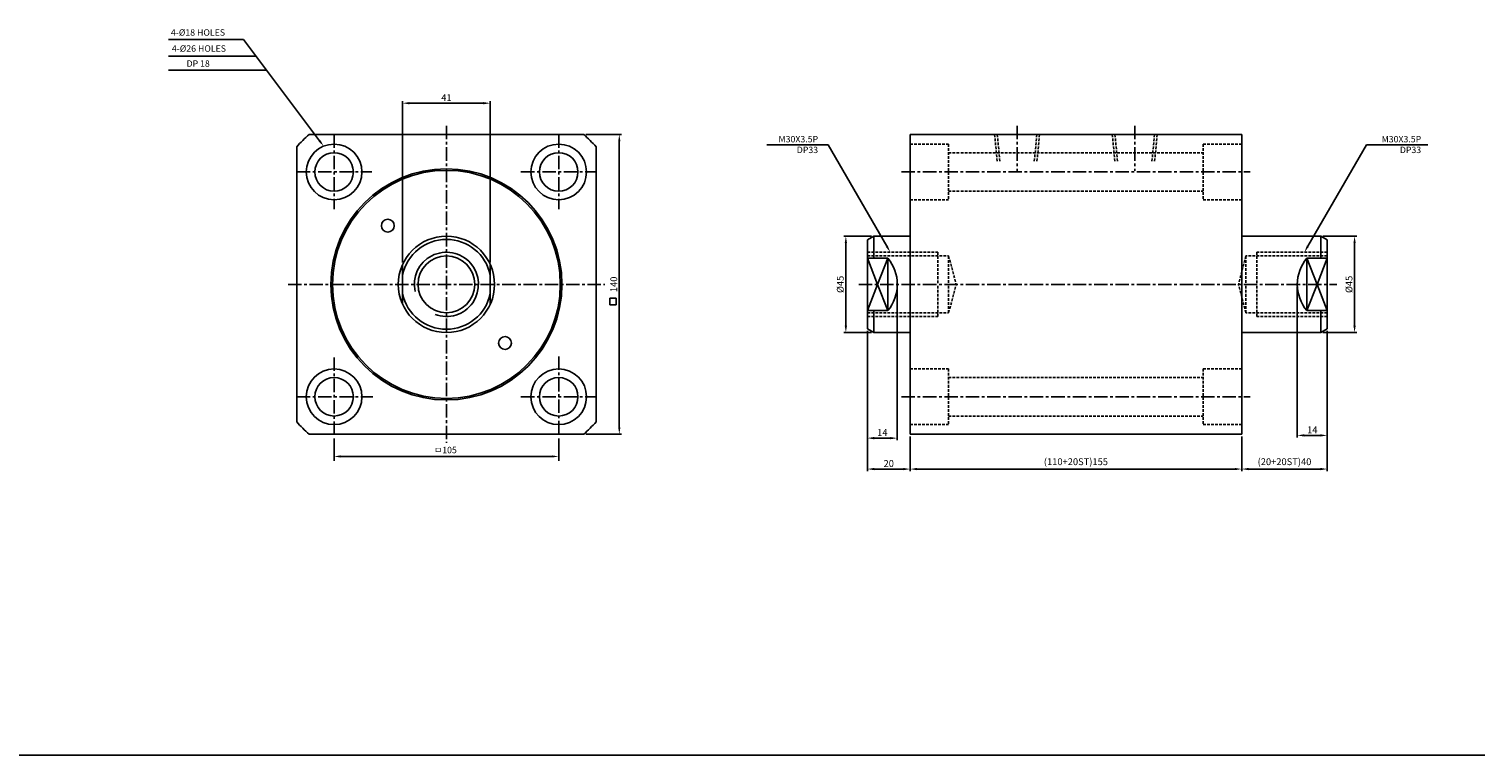
# Model space of a CAD drawing. Extents: x 78 to 4314, y -63 to 661.
# Drawn here: x 2785 to 3461, y -63 to 276 of the extents above; entities that cross this region are included whole.
import ezdxf

# ---------------------------------------------------------------- set-up
doc = ezdxf.new("R2010")
doc.units = 0
doc.header["$LTSCALE"] = 5
doc.header["$MEASUREMENT"] = 0
doc.header["$PDMODE"] = 34
doc.linetypes.add('CENTER', pattern=[2, 1.25, -0.25, 0.25, -0.25])
doc.linetypes.add('HIDDEN', pattern=[0.375, 0.25, -0.125])
doc.layers.get('0').update_dxf_attribs({"linetype": 'CONTINUOUS'})
doc.layers.get('Defpoints').update_dxf_attribs({"linetype": 'CONTINUOUS'})
doc.layers.add('HIDDEN', color=2, linetype='HIDDEN')
doc.layers.add('ML', color=3, linetype='CONTINUOUS')
doc.styles.add('GHS', font='romans', dxfattribs={"bigfont": 'ghs'})
doc.styles.add('치수', font='romans.shx', dxfattribs={"width": 0.7, "oblique": 10, "bigfont": 'fhg.shx'})
doc.dimstyles.new('NKPT', dxfattribs={"dimtxt": 3.2, "dimasz": 3.2, "dimexe": 1, "dimexo": 1, "dimgap": 1, "dimtad": 1, "dimdsep": 46, "dimtxsty": '치수', "dimcen": 0, "dimclrd": 7, "dimclre": 7, "dimclrt": 2, "dimaunit": 1, "dimazin": 2, "dimtm": 1e-09, "dimtfac": 0.7, "dimtmove": 1, "dimatfit": 0, "dimfxl": 0, "dimtolj": 1, "dimarcsym": 0})

# ---------------------------------------------------------------- blocks, each defined once
blk = doc.blocks.new('*D47')
at = {"layer": 'Defpoints', "color": 0}
for p in [(3177.38, 135.66), (3197.38, 86.43), (3197.38, 70.16)]:
    blk.add_point(p, dxfattribs=at)
at = {"layer": 'ML', "color": 7, "lineweight": -2}
for p, q in [((3177.38, 134.66), (3177.38, 69.16)), ((3197.38, 85.43), (3197.38, 69.16)), ((3180.58, 70.16), (3194.18, 70.16))]:
    blk.add_line(p, q, dxfattribs=at)
at = {"layer": 'ML', "color": 7}
for points in [[(3180.58, 70.7), (3180.58, 69.63), (3177.38, 70.16)], [(3194.18, 70.7), (3194.18, 69.63), (3197.38, 70.16)]]:
    blk.add_solid(points, dxfattribs=at)
at = {"layer": 'ML', "color": 2, "insert": (3187.38, 72.76), "char_height": 3.2, "attachment_point": 5, "style": '치수'}
blk.add_mtext('\\A1;20', dxfattribs=at)
blk = doc.blocks.new('*D48')
at = {"layer": 'Defpoints', "color": 0}
for p in [(3180.38, 178.93), (3167.33, 133.93), (3180.38, 133.93)]:
    blk.add_point(p, dxfattribs=at)
at = {"layer": 'ML', "color": 7, "lineweight": -2}
for p, q in [((3179.38, 178.93), (3166.33, 178.93)), ((3167.33, 175.73), (3167.33, 137.13)), ((3179.38, 133.93), (3166.33, 133.93))]:
    blk.add_line(p, q, dxfattribs=at)
at = {"layer": 'ML', "color": 7}
for points in [[(3166.8, 175.73), (3167.86, 175.73), (3167.33, 178.93)], [(3166.8, 137.13), (3167.86, 137.13), (3167.33, 133.93)]]:
    blk.add_solid(points, dxfattribs=at)
at = {"layer": 'ML', "color": 2, "insert": (3164.73, 156.43), "char_height": 3.2, "attachment_point": 5, "rotation": 90, "style": '치수'}
blk.add_mtext('\\A1;%%C45', dxfattribs=at)
blk = doc.blocks.new('*D54')
at = {"layer": 'Defpoints', "color": 0}
for p in [(3044.84, 226.43), (3044.84, 86.43), (3061.44, 86.43)]:
    blk.add_point(p, dxfattribs=at)
at = {"layer": 'ML', "color": 7, "lineweight": -2}
for p, q in [((3045.84, 226.43), (3062.44, 226.43)), ((3061.44, 223.23), (3061.44, 89.63)), ((3045.84, 86.43), (3062.44, 86.43))]:
    blk.add_line(p, q, dxfattribs=at)
at = {"layer": 'ML', "color": 7}
for points in [[(3060.91, 223.23), (3061.97, 223.23), (3061.44, 226.43)], [(3060.91, 89.63), (3061.97, 89.63), (3061.44, 86.43)]]:
    blk.add_solid(points, dxfattribs=at)
at = {"layer": 'ML', "color": 2, "insert": (3058.84, 156.43), "char_height": 3.2, "attachment_point": 5, "rotation": 90, "style": '치수'}
blk.add_mtext('\\A1;140', dxfattribs=at)
blk = doc.blocks.new('*D55')
at = {"layer": 'Defpoints', "color": 0}
for p in [(3197.38, 86.43), (3352.38, 86.43), (3197.38, 70.16)]:
    blk.add_point(p, dxfattribs=at)
at = {"layer": 'ML', "color": 7, "lineweight": -2}
for p, q in [((3197.38, 85.43), (3197.38, 69.16)), ((3352.38, 85.43), (3352.38, 69.16)), ((3349.18, 70.16), (3200.58, 70.16))]:
    blk.add_line(p, q, dxfattribs=at)
at = {"layer": 'ML', "color": 7}
for points in [[(3200.58, 70.7), (3200.58, 69.63), (3197.38, 70.16)], [(3349.18, 70.7), (3349.18, 69.63), (3352.38, 70.16)]]:
    blk.add_solid(points, dxfattribs=at)
at = {"layer": 'ML', "color": 2, "insert": (3274.88, 73.6), "char_height": 3.2, "attachment_point": 5, "style": '치수'}
blk.add_mtext('\\A1;(110+20ST)155', dxfattribs=at)
blk = doc.blocks.new('*D76')
at = {"layer": 'Defpoints', "color": 0}
for p in [(3191.38, 156.43), (3177.38, 132.66), (3191.38, 84.61)]:
    blk.add_point(p, dxfattribs=at)
at = {"layer": 'ML', "color": 7, "lineweight": -2}
for p, q in [((3191.38, 155.43), (3191.38, 83.61)), ((3177.38, 131.66), (3177.38, 83.61)), ((3180.58, 84.61), (3188.18, 84.61))]:
    blk.add_line(p, q, dxfattribs=at)
at = {"layer": 'ML', "color": 7}
for points in [[(3180.58, 85.14), (3180.58, 84.07), (3177.38, 84.61)], [(3188.18, 85.14), (3188.18, 84.07), (3191.38, 84.61)]]:
    blk.add_solid(points, dxfattribs=at)
at = {"layer": 'ML', "color": 2, "insert": (3184.38, 87.21), "char_height": 3.2, "attachment_point": 5, "style": '치수'}
blk.add_mtext('\\A1;14', dxfattribs=at)
blk = doc.blocks.new('*D77')
at = {"layer": 'Defpoints', "color": 0}
for p in [(2960.11, 241.04), (2960.11, 165.7), (3001.11, 165.7)]:
    blk.add_point(p, dxfattribs=at)
at = {"layer": 'ML', "color": 7, "lineweight": -2}
for p, q in [((2960.11, 166.7), (2960.11, 242.04)), ((2997.91, 241.04), (2963.31, 241.04)), ((3001.11, 166.7), (3001.11, 242.04))]:
    blk.add_line(p, q, dxfattribs=at)
at = {"layer": 'ML', "color": 7}
for points in [[(2963.31, 241.57), (2963.31, 240.51), (2960.11, 241.04)], [(2997.91, 241.57), (2997.91, 240.51), (3001.11, 241.04)]]:
    blk.add_solid(points, dxfattribs=at)
at = {"layer": 'ML', "color": 2, "insert": (2980.61, 243.64), "char_height": 3.2, "attachment_point": 5, "style": '치수'}
blk.add_mtext('\\A1;41', dxfattribs=at)
blk = doc.blocks.new('*D265')
at = {"layer": 'Defpoints', "color": 0}
for p in [(3392.38, 135.66), (3352.38, 86.43), (3352.38, 70.16)]:
    blk.add_point(p, dxfattribs=at)
at = {"layer": 'ML', "color": 7, "lineweight": -2}
for p, q in [((3392.38, 134.66), (3392.38, 69.16)), ((3352.38, 85.43), (3352.38, 69.16)), ((3389.18, 70.16), (3355.58, 70.16))]:
    blk.add_line(p, q, dxfattribs=at)
at = {"layer": 'ML', "color": 7}
for points in [[(3355.58, 70.7), (3355.58, 69.63), (3352.38, 70.16)], [(3389.18, 70.7), (3389.18, 69.63), (3392.38, 70.16)]]:
    blk.add_solid(points, dxfattribs=at)
at = {"layer": 'ML', "color": 2, "insert": (3372.38, 73.6), "char_height": 3.2, "attachment_point": 5, "style": '치수'}
blk.add_mtext('\\A1;(20+20ST)40', dxfattribs=at)
blk = doc.blocks.new('*D266')
at = {"layer": 'Defpoints', "color": 0}
for p in [(3389.38, 178.93), (3389.38, 133.93), (3405.14, 133.93)]:
    blk.add_point(p, dxfattribs=at)
at = {"layer": 'ML', "color": 7, "lineweight": -2}
for p, q in [((3390.38, 178.93), (3406.14, 178.93)), ((3405.14, 175.73), (3405.14, 137.13)), ((3390.38, 133.93), (3406.14, 133.93))]:
    blk.add_line(p, q, dxfattribs=at)
at = {"layer": 'ML', "color": 7}
for points in [[(3404.6, 175.73), (3405.67, 175.73), (3405.14, 178.93)], [(3404.6, 137.13), (3405.67, 137.13), (3405.14, 133.93)]]:
    blk.add_solid(points, dxfattribs=at)
at = {"layer": 'ML', "color": 2, "insert": (3402.54, 156.43), "char_height": 3.2, "attachment_point": 5, "rotation": 90, "style": '치수'}
blk.add_mtext('\\A1;%%C45', dxfattribs=at)
blk = doc.blocks.new('*D267')
at = {"layer": 'Defpoints', "color": 0}
for p in [(3378.38, 156.43), (3392.38, 132.66), (3378.38, 85.88)]:
    blk.add_point(p, dxfattribs=at)
at = {"layer": 'ML', "color": 7, "lineweight": -2}
for p, q in [((3378.38, 155.43), (3378.38, 84.88)), ((3392.38, 131.66), (3392.38, 84.88)), ((3389.18, 85.88), (3381.58, 85.88))]:
    blk.add_line(p, q, dxfattribs=at)
at = {"layer": 'ML', "color": 7}
for points in [[(3381.58, 86.41), (3381.58, 85.35), (3378.38, 85.88)], [(3389.18, 86.41), (3389.18, 85.35), (3392.38, 85.88)]]:
    blk.add_solid(points, dxfattribs=at)
at = {"layer": 'ML', "color": 2, "insert": (3385.38, 88.48), "char_height": 3.2, "attachment_point": 5, "style": '치수'}
blk.add_mtext('\\A1;14', dxfattribs=at)

msp = doc.modelspace()

# ---------------------------------------------------------------- linework, layer by layer
at = {"color": 7}
for p, q in [((2885.757, 270.722), (2850.668, 270.722)), ((2891.522, 263.063), (2850.668, 263.063)), ((2896.485, 256.47), (2850.668, 256.47)), ((3159.032, 221.652), (3130.333, 221.652)), ((3410.729, 221.652), (3439.429, 221.652)), ((3182.175, 156.425), (3177.381, 168.663)), ((3182.175, 156.425), (3186.97, 168.663)), ((3387.587, 156.425), (3382.792, 168.663)), ((3387.587, 156.425), (3392.381, 168.663)), ((3182.175, 156.425), (3177.381, 144.187)), ((3182.175, 156.425), (3186.97, 144.187)), ((3387.587, 156.425), (3382.792, 144.187)), ((3387.587, 156.425), (3392.381, 144.187))]:
    msp.add_line(p, q, dxfattribs=at)
for p in [(4313.673, -63.401), (4149.473, -63.401)]:
    msp.add_line(p, (77.673, -63.401))
msp.add_circle((2980.614, 156.425), 53.25, dxfattribs=at)
msp.add_arc((2980.614, 156.425), 15, 249.230735, 192.98928, dxfattribs=at)
at = {"layer": 'HIDDEN'}
for p, q in [((3236.881, 226.425), (3238.131, 213.425)), ((3238.131, 226.425), (3239.381, 213.425)), ((3256.631, 226.425), (3255.381, 213.425)), ((3257.881, 226.425), (3256.631, 213.425)), ((3291.881, 226.425), (3293.131, 213.425)), ((3293.131, 226.425), (3294.381, 213.425)), ((3311.631, 226.425), (3310.381, 213.425)), ((3312.881, 226.425), (3311.631, 213.425)), ((3197.381, 221.925), (3215.381, 221.925)), ((3215.381, 221.925), (3215.381, 195.925)), ((3215.381, 217.925), (3334.381, 217.925)), ((3334.381, 221.925), (3334.381, 195.925)), ((3334.381, 221.925), (3352.381, 221.925)), ((3215.381, 199.925), (3334.381, 199.925)), ((3197.381, 195.925), (3215.381, 195.925)), ((3334.381, 195.925), (3352.381, 195.925)), ((3177.381, 171.425), (3210.381, 171.425)), ((3177.381, 169.675), (3215.381, 169.675)), ((3210.381, 171.425), (3210.381, 156.425)), ((3215.381, 169.675), (3215.381, 156.425)), ((3215.381, 169.675), (3218.921, 156.425)), ((3354.381, 169.675), (3350.841, 156.425)), ((3392.381, 169.675), (3354.381, 169.675)), ((3354.381, 169.675), (3354.381, 156.425)), ((3392.381, 171.425), (3359.381, 171.425)), ((3359.381, 171.425), (3359.381, 156.425)), ((3210.381, 141.425), (3210.381, 156.425)), ((3215.381, 143.175), (3218.921, 156.425)), ((3215.381, 143.175), (3215.381, 156.425)), ((3354.381, 143.175), (3350.841, 156.425)), ((3354.381, 143.175), (3354.381, 156.425)), ((3359.381, 141.425), (3359.381, 156.425)), ((3177.381, 143.175), (3215.381, 143.175)), ((3392.381, 143.175), (3354.381, 143.175)), ((3177.381, 141.425), (3210.381, 141.425)), ((3392.381, 141.425), (3359.381, 141.425)), ((3197.381, 116.925), (3215.381, 116.925)), ((3215.381, 116.925), (3215.381, 90.925)), ((3334.381, 116.925), (3352.381, 116.925)), ((3334.381, 116.925), (3334.381, 90.925)), ((3215.381, 112.925), (3334.381, 112.925)), ((3215.381, 94.925), (3334.381, 94.925)), ((3197.381, 90.925), (3215.381, 90.925)), ((3334.381, 90.925), (3352.381, 90.925))]:
    msp.add_line(p, q, dxfattribs=at)
at = {"layer": 'ML', "color": 7}
for p, q in [((2921.287, 223.522), (2885.757, 270.722)), ((3186.496, 174.195), (3159.032, 221.652)), ((3383.266, 174.195), (3410.729, 221.652)), ((2928.114, 84.425), (2928.114, 74.057)), ((3033.114, 84.425), (3033.114, 74.057)), ((2931.114, 76.057), (3030.114, 76.057))]:
    msp.add_line(p, q, dxfattribs=at)
at = {"layer": 'ML', "color": 1, "linetype": 'CENTER'}
for p, q in [((2980.614, 230.425), (2980.614, 82.425)), ((3247.381, 230.425), (3247.381, 209.425)), ((3302.381, 230.425), (3302.381, 209.425)), ((2928.114, 226.425), (2928.114, 191.583)), ((3033.114, 226.425), (3033.114, 191.583)), ((2910.614, 208.925), (2945.75, 208.925)), ((3015.479, 208.925), (3050.614, 208.925)), ((3193.381, 208.925), (3356.381, 208.925)), ((2906.614, 156.425), (3054.614, 156.425)), ((3173.381, 156.425), (3396.816, 156.425)), ((2928.114, 122.312), (2928.114, 86.425)), ((3033.114, 122.713), (3033.114, 86.425)), ((2910.614, 103.925), (2946.151, 103.925)), ((3015.479, 103.925), (3050.614, 103.925)), ((3193.381, 103.925), (3356.381, 103.925))]:
    msp.add_line(p, q, dxfattribs=at)
at = {"layer": 'ML'}
for p, q in [((2916.388, 226.425), (3044.841, 226.425)), ((3197.381, 226.425), (3352.381, 226.425)), ((3197.381, 226.425), (3197.381, 156.425)), ((3352.381, 226.425), (3352.381, 86.425)), ((2910.614, 220.651), (2910.614, 92.199)), ((3050.614, 220.651), (3050.614, 92.199)), ((3177.381, 177.193), (3180.381, 178.925)), ((3177.381, 177.193), (3177.381, 135.657)), ((3180.381, 178.925), (3197.381, 178.925)), ((3180.381, 168.663), (3180.381, 178.925)), ((3389.381, 178.925), (3352.381, 178.925)), ((3392.381, 177.193), (3389.381, 178.925)), ((3389.381, 168.663), (3389.381, 178.925)), ((3392.381, 177.193), (3392.381, 135.657)), ((2960.114, 165.699), (2960.114, 147.151)), ((3001.114, 165.699), (3001.114, 147.151)), ((3177.381, 168.663), (3186.97, 168.663)), ((3186.97, 156.425), (3186.97, 168.663)), ((3392.381, 168.663), (3382.792, 168.663)), ((3382.792, 156.425), (3382.792, 168.663)), ((3186.97, 156.425), (3186.97, 144.187)), ((3197.381, 156.425), (3197.381, 86.425)), ((3382.792, 156.425), (3382.792, 144.187)), ((3177.381, 144.187), (3186.97, 144.187)), ((3180.381, 144.187), (3180.381, 133.925)), ((3392.381, 144.187), (3382.792, 144.187)), ((3389.381, 144.187), (3389.381, 133.925)), ((3177.381, 135.657), (3180.381, 133.925)), ((3392.381, 135.657), (3389.381, 133.925)), ((3180.381, 133.925), (3197.381, 133.925)), ((3389.381, 133.925), (3352.381, 133.925)), ((2916.388, 86.425), (3044.841, 86.425)), ((3197.381, 86.425), (3352.381, 86.425))]:
    msp.add_line(p, q, dxfattribs=at)
at = {"layer": 'ML', "color": 2}
for p, q in [((3057.012, 149.922), (3060.012, 149.922)), ((3057.012, 149.922), (3057.012, 146.922)), ((3060.012, 149.922), (3060.012, 146.922)), ((3057.012, 146.922), (3060.012, 146.922))]:
    msp.add_line(p, q, dxfattribs=at)
at = {"layer": 'ML'}
for centre, radius in [((2928.114, 208.925), 13), ((2928.114, 208.925), 9), ((3033.114, 208.925), 13), ((3033.114, 208.925), 9), ((2980.614, 156.425), 54), ((2953.228, 183.812), 3), ((2980.614, 156.425), 22.5), ((2980.614, 156.425), 13.25), ((3008.001, 129.038), 3), ((2928.114, 103.925), 13), ((3033.114, 103.925), 13), ((2928.114, 103.925), 9), ((3033.114, 103.925), 9)]:
    msp.add_circle(centre, radius, dxfattribs=at)
for centre, radius, start, end in [((2980.614, 156.425), 95, 132.536898, 137.463102), ((2980.614, 156.425), 95, 42.536898, 47.463102), ((2980.614, 156.425), 20.966, 12.104801, 167.895199), ((3172.201, 156.425), 19.18, 0, 39.64672), ((3397.561, 156.425), 19.18, 140.35328, 180), ((3172.201, 156.425), 19.18, 320.35328, 0), ((3397.561, 156.425), 19.18, 180, 219.64672), ((2980.614, 156.425), 20.966, 192.104801, 347.895199), ((2980.614, 156.425), 95, 222.536898, 227.463102), ((2980.614, 156.425), 95, 312.536898, 317.463102)]:
    msp.add_arc(centre, radius, start, end, dxfattribs=at)
at = {"layer": 'ML', "color": 7}
for points in [[(2921.713, 223.843), (2920.861, 223.201), (2923.212, 220.965)], [(3186.957, 174.462), (3186.034, 173.928), (3188.098, 171.425)], [(3382.805, 174.462), (3383.728, 173.928), (3381.664, 171.425)], [(2931.114, 76.557), (2931.114, 75.557), (2928.114, 76.057)], [(3030.114, 76.557), (3030.114, 75.557), (3033.114, 76.057)]]:
    msp.add_solid(points, dxfattribs=at)

# ---------------------------------------------------------------- texts
at = {"layer": 'ML', "color": 2, "style": 'GHS'}
for s, p in [('4-%%C18 HOLES', (2851.852, 272.571)), ('4-%%c26 HOLES ', (2852.286, 265.07)), ('DP 18', (2859.15, 258.04)), ('ㅁ105', (2974.893, 77.557))]:
    msp.add_text(s, height=3, dxfattribs=at).set_placement(p)
at = {"layer": 'ML', "color": 2, "char_height": 3, "attachment_point": 6, "style": 'GHS'}
for insert in [(3154.358, 221.738), (3436.274, 221.738)]:
    msp.add_mtext('\\A1;M30X3.5P\\PDP33', dxfattribs=dict(at, insert=insert))

# ---------------------------------------------------------------- dimensions: what is measured, and where the dimension line sits
at = {"layer": 'ML'}
for base, p1, p2, picture, middle in [((2960.114, 241.04), (3001.114, 165.699), (2960.114, 165.699), '*D77', (2980.614, 243.64)), ((3191.381, 84.608), (3177.381, 132.657), (3191.381, 156.425), '*D76', (3184.381, 87.208)), ((3197.381, 70.162), (3177.381, 135.657), (3197.381, 86.425), '*D47', (3187.381, 72.762))]:
    dim = msp.add_linear_dim(base=base, p1=p1, p2=p2, dimstyle='NKPT', dxfattribs=at)
    dim.commit()
    dim.dimension.update_dxf_attribs({"geometry": picture, "text_midpoint": middle})
for base, p1, p2, angle, picture, middle in [((3061.44, 86.425), (3044.841, 226.425), (3044.841, 86.425), 90, '*D54', (3058.84, 156.425)), ((3378.381, 85.882), (3392.381, 132.657), (3378.381, 156.425), 180, '*D267', (3385.381, 88.482))]:
    dim = msp.add_linear_dim(base=base, p1=p1, p2=p2, angle=angle, dimstyle='NKPT', dxfattribs=at)
    dim.commit()
    dim.dimension.update_dxf_attribs({"geometry": picture, "text_midpoint": middle})
for base, p1, p2, angle, text, picture, middle in [((3167.33, 133.925), (3180.381, 178.925), (3180.381, 133.925), 90, '%%C<>', '*D48', (3164.73, 156.425)), ((3405.136, 133.925), (3389.381, 178.925), (3389.381, 133.925), 90, '%%C<>', '*D266', (3402.536, 156.425)), ((3352.381, 70.162), (3392.381, 135.657), (3352.381, 86.425), 180, '(20+20ST)<>', '*D265', (3372.381, 73.6))]:
    dim = msp.add_linear_dim(base=base, p1=p1, p2=p2, angle=angle, text=text, dimstyle='NKPT', dxfattribs=at)
    dim.commit()
    dim.dimension.update_dxf_attribs({"geometry": picture, "text_midpoint": middle})
dim = msp.add_linear_dim(base=(3197.381, 70.162), p1=(3352.381, 86.425), p2=(3197.381, 86.425), text='(110+20ST)<>', dimstyle='NKPT', dxfattribs=at)
dim.commit()
dim.dimension.update_dxf_attribs({"geometry": '*D55', "text_midpoint": (3274.881, 73.6)})

doc.saveas('drawing.dxf')
